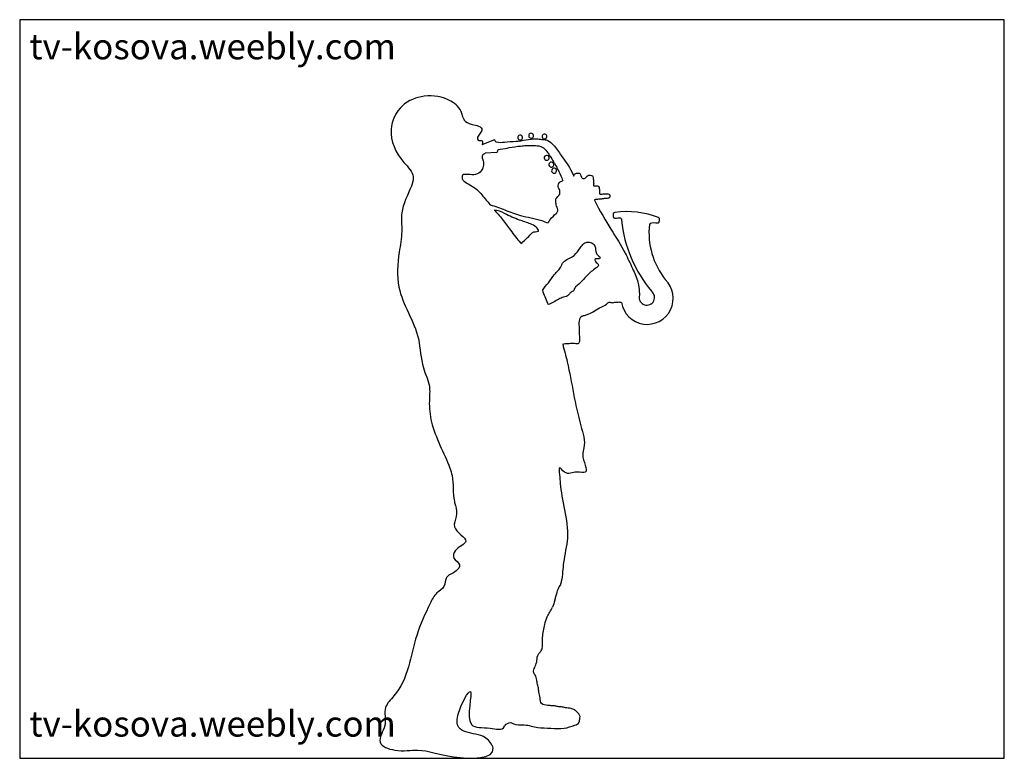
# Model space of a CAD drawing. Units: inches. Extents: x 129864 to 130364, y 56019 to 56394.
import ezdxf

# ---------------------------------------------------------------- set-up
doc = ezdxf.new("R2010")
doc.units = ezdxf.units.IN
doc.header["$MEASUREMENT"] = 0
doc.layers.get('0').update_dxf_attribs({"color": 2})
doc.layers.add('0-Frame', color=142, linetype='Continuous')
doc.styles.add('HELVECONDENSE', font='ARIALN_0.TTF')

# ---------------------------------------------------------------- blocks, each defined once
blk = doc.blocks.new('saxofonista')
at = {"ltscale": 0.2}
for p, q in [((-394.6148, 148.5734), (-394.6778, 148.5484)), ((-394.4831, 148.5731), (-394.4825, 148.5695)), ((-394.4804, 148.5735), (-394.4798, 148.5697)), ((-394.4282, 148.5826), (-394.4277, 148.5778)), ((-394.4258, 148.5828), (-394.425, 148.578)), ((-394.3636, 148.5793), (-394.3641, 148.5755)), ((-394.3617, 148.5789), (-394.3623, 148.5752)), ((-394.602, 148.5096), (-394.661, 148.5058)), ((-394.3421, 148.4929), (-394.3359, 148.497)), ((-394.3388, 148.4894), (-394.3333, 148.4931)), ((-394.3165, 148.4571), (-394.3124, 148.4595)), ((-394.314, 148.4535), (-394.3102, 148.4558)), ((-394.3016, 148.4247), (-394.2947, 148.4283)), ((-394.2999, 148.4213), (-394.2929, 148.425))]:
    blk.add_line(p, q, dxfattribs=at)
for centre, radius, start, end in [((-394.4281, 148.5951), 0.0125, 280.4308, 269.5334), ((-394.4837, 148.5857), 0.0125, 285.0324, 272.8607), ((-394.3603, 148.5913), 0.0125, 263.2954, 254.5212), ((-394.3494, 148.4827), 0.0125, 54.3382, 32.6513), ((-394.3254, 148.4482), 0.0125, 45.0639, 24.9401), ((-394.3118, 148.4174), 0.0125, 35.2646, 18.1822), ((-393.9403, 147.7721), 0.4375, 68.6471, 98.1637), ((-393.2892, 148.2412), 0.6847, 186.3033, 219.4926), ((-393.4406, 148.1049), 0.3895, 174.0961, 218.1321), ((-393.8388, 147.7695), 0.132, 189.1365, 45.9461), ((-393.8407, 147.774), 0.0392, 171.6608, 54.0343)]:
    blk.add_arc(centre, radius, start, end, dxfattribs=at)
for points, knots in [([(-394.7728, 148.6853), (-394.7754, 148.6929), (-394.7816, 148.7291), (-394.8478, 148.7908), (-394.9665, 148.8074), (-395.0958, 148.758), (-395.1637, 148.6101), (-395.1034, 148.481), (-395.0152, 148.4012), (-395.0463, 148.3062), (-395.0953, 148.2232), (-395.0796, 148.1049), (-395.1037, 147.9817), (-395.1183, 147.7872), (-394.9896, 147.6115), (-394.9897, 147.4311), (-394.9376, 147.3326), (-394.9483, 147.2378), (-394.9335, 147.0924), (-394.8627, 146.9753), (-394.8182, 146.8408), (-394.8291, 146.7734), (-394.8083, 146.7068), (-394.8012, 146.6627), (-394.84, 146.5947), (-394.716, 146.537), (-394.8146, 146.504), (-394.8298, 146.445), (-394.7796, 146.4217), (-394.8122, 146.3732), (-394.8665, 146.365), (-394.8626, 146.3006), (-394.9151, 146.274), (-394.9579, 146.1859), (-395.0374, 146.0159), (-395.052, 145.813), (-395.1851, 145.6913), (-395.153, 145.6025), (-395.2252, 145.5086), (-395.1032, 145.4627), (-394.979, 145.4891), (-394.8462, 145.4285), (-394.5734, 145.4304), (-394.654, 145.5441), (-394.7193, 145.5593), (-394.8091, 145.5747), (-394.8036, 145.6786), (-394.6963, 145.8614), (-394.7816, 145.5721), (-394.6454, 145.5981), (-394.5739, 145.5715), (-394.5601, 145.6016), (-394.5589, 145.604)], [0, 0, 0, 0, 0.024035, 0.108893, 0.245268, 0.36673, 0.49947, 0.679171, 0.766853, 0.814385, 0.95838, 1.052246, 1.159597, 1.33676, 1.617213, 1.766473, 1.865093, 1.938276, 2.047032, 2.298491, 2.338682, 2.470067, 2.492013, 2.547961, 2.600811, 2.694106, 2.766655, 2.804559, 2.8493, 2.883684, 2.942482, 2.991104, 3.038898, 3.102849, 3.278292, 3.606584, 3.678823, 3.770931, 3.858782, 3.943398, 4.061223, 4.244262, 4.45042, 4.514182, 4.570044, 4.661115, 4.733408, 4.859801, 5.026925, 5.123083, 5.198077, 5.20493, 5.20493, 5.20493, 5.20493]), ([(-394.6148, 148.5734), (-394.6121, 148.5741), (-394.6105, 148.5696), (-394.6095, 148.5651), (-394.5911, 148.5602), (-394.5582, 148.5625), (-394.5184, 148.5671), (-394.4896, 148.5683), (-394.4825, 148.5695)], [0.0027091, 0.0027091, 0.0027091, 0.0027091, 0.0093367, 0.0113142, 0.0169104, 0.0582543, 0.1178641, 0.1391486, 0.1391486, 0.1391486, 0.1391486]), ([(-394.4251, 148.5781), (-394.4148, 148.579), (-394.3952, 148.5798), (-394.375, 148.577), (-394.3648, 148.5756), (-394.3641, 148.5755)], [0.19699111, 0.19699111, 0.19699111, 0.19699111, 0.22808685, 0.25646509, 0.25842219, 0.25842219, 0.25842219, 0.25842219]), ([(-394.3623, 148.5752), (-394.3555, 148.5742), (-394.3368, 148.5709), (-394.3064, 148.5409), (-394.2668, 148.4809), (-394.229, 148.4331), (-394.2121, 148.3893)], [0.2603105, 0.2603105, 0.2603105, 0.2603105, 0.2805233, 0.3165726, 0.3820448, 0.4987273, 0.4987273, 0.4987273, 0.4987273]), ([(-394.6616, 148.5058), (-394.6666, 148.5035), (-394.6752, 148.4989), (-394.6785, 148.483), (-394.6682, 148.4654), (-394.6689, 148.4398), (-394.6805, 148.4121), (-394.7116, 148.3936), (-394.7427, 148.3991), (-394.7637, 148.3988), (-394.7732, 148.3985), (-394.7795, 148.3937), (-394.7766, 148.3851), (-394.7784, 148.3766), (-394.7742, 148.369), (-394.7611, 148.359), (-394.7372, 148.3438), (-394.6931, 148.3189), (-394.6663, 148.2778), (-394.643, 148.253), (-394.6366, 148.2452), (-394.636, 148.2444)], [0, 0, 0, 0, 0.0165497, 0.0261794, 0.045193, 0.0749722, 0.0994533, 0.1330695, 0.1734536, 0.1910757, 0.1962676, 0.2020004, 0.211538, 0.2196082, 0.2278121, 0.2356146, 0.2690049, 0.3129819, 0.3852731, 0.4123347, 0.4153545, 0.4153545, 0.4153545, 0.4153545]), ([(-394.602, 148.5096), (-394.6012, 148.5115), (-394.5968, 148.5144), (-394.5998, 148.5254), (-394.5702, 148.5275), (-394.5366, 148.5365), (-394.49, 148.5423), (-394.4476, 148.5459), (-394.4103, 148.5465), (-394.3701, 148.5417), (-394.3505, 148.5179), (-394.3399, 148.503), (-394.3359, 148.497)], [0, 0, 0, 0, 0.0061527, 0.0136243, 0.0263374, 0.0734702, 0.1327186, 0.1634504, 0.2088923, 0.244183, 0.2773191, 0.2988437, 0.2988437, 0.2988437, 0.2988437]), ([(-394.3333, 148.4931), (-394.3266, 148.4831), (-394.3198, 148.4719), (-394.313, 148.4606), (-394.3124, 148.4595)], [0.30356099, 0.30356099, 0.30356099, 0.30356099, 0.33960661, 0.34321259, 0.34321259, 0.34321259, 0.34321259]), ([(-394.2929, 148.425), (-394.2854, 148.4106), (-394.2763, 148.3916), (-394.2691, 148.3718), (-394.2676, 148.3672)], [0.38280998, 0.38280998, 0.38280998, 0.38280998, 0.43138872, 0.44595283, 0.44595283, 0.44595283, 0.44595283]), ([(-394.3424, 148.1524), (-394.3419, 148.153), (-394.3375, 148.1586), (-394.3283, 148.1785), (-394.3066, 148.1923), (-394.2882, 148.2161), (-394.3005, 148.2377), (-394.303, 148.2572), (-394.304, 148.2809), (-394.2813, 148.2908), (-394.2824, 148.3081), (-394.2809, 148.3183), (-394.2871, 148.3254), (-394.2906, 148.3337), (-394.2919, 148.3438), (-394.289, 148.3512), (-394.2875, 148.3569), (-394.2726, 148.3652), (-394.2679, 148.3671), (-394.2676, 148.3672)], [0.1761667, 0.1761667, 0.1761667, 0.1761667, 0.1784732, 0.197816, 0.2398678, 0.2555161, 0.2808727, 0.3037915, 0.317155, 0.3476591, 0.3588409, 0.3669398, 0.3773645, 0.3850753, 0.3942427, 0.4067654, 0.4088387, 0.4113436, 0.411505, 0.411505, 0.411505, 0.411505]), ([(-394.2121, 148.3893), (-394.2113, 148.3919), (-394.2111, 148.4001), (-394.1992, 148.4052), (-394.1895, 148.4054), (-394.1809, 148.4043), (-394.1774, 148.3961), (-394.1744, 148.3903), (-394.1721, 148.3842), (-394.1676, 148.3771), (-394.1541, 148.3778), (-394.1473, 148.3879), (-394.1387, 148.3954), (-394.1279, 148.3936), (-394.116, 148.395), (-394.1124, 148.3772), (-394.1114, 148.3634), (-394.11, 148.3502), (-394.1131, 148.3416), (-394.1044, 148.3397), (-394.0976, 148.3406), (-394.0873, 148.3406), (-394.0825, 148.3315), (-394.0813, 148.3228), (-394.0814, 148.3134), (-394.0816, 148.3067), (-394.0805, 148.2948), (-394.0655, 148.3009), (-394.0552, 148.2999), (-394.0468, 148.2999), (-394.0386, 148.3006), (-394.028, 148.2976), (-394.0292, 148.2883), (-394.0282, 148.2796), (-394.0381, 148.2773), (-394.0471, 148.2767), (-394.0565, 148.2761), (-394.0645, 148.2746), (-394.0719, 148.2734), (-394.079, 148.2736), (-394.0878, 148.2742), (-394.095, 148.2692), (-394.1048, 148.2717), (-394.1066, 148.2685), (-394.1069, 148.2677)], [0.508156, 0.508156, 0.508156, 0.508156, 0.5163519, 0.5307667, 0.5398584, 0.5470486, 0.5543071, 0.5643084, 0.567371, 0.5739297, 0.5881142, 0.59814, 0.6105041, 0.6186095, 0.6309351, 0.6395855, 0.6660815, 0.6741803, 0.6822791, 0.6854828, 0.697641, 0.7048051, 0.713516, 0.7248348, 0.7319212, 0.7410324, 0.7461945, 0.7634185, 0.7715239, 0.7796293, 0.7877347, 0.797712, 0.8058245, 0.8130067, 0.8207218, 0.830904, 0.8420948, 0.8482576, 0.8554217, 0.8645403, 0.8696062, 0.8811575, 0.8903321, 0.8928474, 0.8928474, 0.8928474, 0.8928474]), ([(-394.1069, 148.2677), (-394.051, 148.1548), (-393.9754, 148.0568), (-393.9163, 147.9266), (-393.8849, 147.859), (-393.8796, 147.8109), (-393.8778, 147.7866), (-393.8795, 147.7797)], [0.1891994, 0.1891994, 0.1891994, 0.1891994, 0.4711045, 0.5589065, 0.6318643, 0.6827167, 0.7041483, 0.7041483, 0.7041483, 0.7041483]), ([(-394.615, 148.2173), (-394.6138, 148.2159), (-394.6075, 148.2086), (-394.5922, 148.194), (-394.5675, 148.1606), (-394.5374, 148.1231), (-394.5087, 148.0823), (-394.4896, 148.0604), (-394.4806, 148.0489), (-394.4796, 148.0476)], [0.4496522, 0.4496522, 0.4496522, 0.4496522, 0.4553188, 0.4785572, 0.5126665, 0.5797894, 0.6229372, 0.6620426, 0.6670687, 0.6670687, 0.6670687, 0.6670687]), ([(-393.781, 148.1796), (-393.7777, 148.1784), (-393.7786, 148.1658), (-393.7787, 148.1482), (-393.8026, 148.153), (-393.8258, 148.153), (-393.828, 148.1449)], [0, 0, 0, 0, 0.01042469, 0.02927343, 0.0420834, 0.07506393, 0.07506393, 0.07506393, 0.07506393]), ([(-394.4796, 148.0476), (-394.4647, 148.0614), (-394.4436, 148.0775), (-394.4206, 148.1093), (-394.4009, 148.1073), (-394.3912, 148.1105), (-394.3907, 148.1107)], [0, 0, 0, 0, 0.061068, 0.0813688, 0.1107412, 0.1124855, 0.1124855, 0.1124855, 0.1124855]), ([(-394.371, 147.8101), (-394.37, 147.8076), (-394.3608, 147.7833), (-394.3507, 147.7592), (-394.3417, 147.7377)], [0.93213861, 0.93213861, 0.93213861, 0.93213861, 0.94023343, 1.00966522, 1.00966522, 1.00966522, 1.00966522]), ([(-394.268, 147.5361), (-394.2594, 147.5066), (-394.2241, 147.3701), (-394.2026, 147.1981), (-394.1487, 147.0342), (-394.1774, 146.962), (-394.1229, 146.8735), (-394.2065, 146.8948), (-394.249, 146.8655), (-394.291, 146.9266), (-394.2822, 146.8652), (-394.2807, 146.7645), (-394.2219, 146.6005), (-394.2667, 146.4389), (-394.2686, 146.3573), (-394.278, 146.3197), (-394.2798, 146.3133)], [1.222598, 1.222598, 1.222598, 1.222598, 1.314516, 1.646829, 1.759252, 1.794804, 1.884742, 1.926112, 1.989759, 2.023576, 2.058553, 2.103183, 2.383514, 2.508106, 2.604965, 2.625072, 2.625072, 2.625072, 2.625072]), ([(-394.5589, 145.604), (-394.5615, 145.6024), (-394.537, 145.6233), (-394.5147, 145.6021), (-394.4562, 145.6082), (-394.3964, 145.5878), (-394.328, 145.5881), (-394.2625, 145.5819), (-394.2181, 145.5986), (-394.1826, 145.6105), (-394.1822, 145.6315), (-394.1781, 145.647), (-394.1849, 145.6607), (-394.196, 145.6699), (-394.2075, 145.682), (-394.2286, 145.6888), (-394.2516, 145.6897), (-394.2735, 145.6968), (-394.2932, 145.6956), (-394.3083, 145.7021), (-394.3254, 145.7009), (-394.3462, 145.7033), (-394.3807, 145.7058), (-394.3821, 145.7425), (-394.3888, 145.7672), (-394.391, 145.7932), (-394.3981, 145.8144), (-394.3992, 145.8349), (-394.4038, 145.8535), (-394.4143, 145.8645), (-394.4174, 145.8831), (-394.4051, 145.903), (-394.3972, 145.931), (-394.3974, 145.9606), (-394.3781, 145.9757), (-394.3693, 145.9963), (-394.3702, 146.0211), (-394.3709, 146.0614), (-394.3615, 146.1054), (-394.3467, 146.1582), (-394.3277, 146.1843), (-394.3196, 146.201)], [0, 0, 0, 0, 0.009206, 0.043537, 0.098194, 0.168051, 0.233992, 0.302654, 0.359239, 0.3823, 0.40137, 0.415735, 0.429813, 0.443969, 0.459169, 0.479091, 0.50802, 0.5285, 0.547151, 0.566235, 0.576248, 0.597753, 0.632141, 0.660224, 0.692185, 0.712398, 0.737361, 0.75899, 0.773914, 0.793774, 0.802469, 0.828238, 0.859456, 0.891704, 0.908921, 0.929388, 0.956583, 0.98231, 1.050455, 1.0903, 1.145793, 1.145793, 1.145793, 1.145793])]:
    blk.add_open_spline(points, degree=3, knots=knots, dxfattribs=at)
blk.add_spline([(-394.7728, 148.6853), (-394.7675, 148.6736), (-394.7334, 148.654)], degree=3, dxfattribs=at)
for points, start_tangent, end_tangent in [([(-394.7334, 148.654), (-394.7027, 148.6465), (-394.678, 148.6294), (-394.6977, 148.5936), (-394.7012, 148.5821), (-394.6972, 148.573), (-394.6881, 148.571), (-394.676, 148.5685), (-394.6778, 148.5484)], (0.9719, -0.235392), (-0.416479, -0.909145)), ([(-394.636, 148.2444), (-394.561, 148.2182), (-394.4829, 148.1906), (-394.3735, 148.1642), (-394.3424, 148.1524)], (0.957498, -0.288441), (0.940461, -0.339902)), ([(-394.3907, 148.1107), (-394.4024, 148.1307), (-394.4316, 148.1476), (-394.4875, 148.167), (-394.5628, 148.1998), (-394.615, 148.2173)], (0.101789, 0.994806), (-0.998042, -0.062552)), ([(-394.0024, 148.2052), (-394.0109, 148.2009), (-394.0121, 148.1932), (-394.0082, 148.1778), (-393.9886, 148.1782), (-393.9759, 148.1782), (-393.9709, 148.1747), (-393.9698, 148.166)], (-0.994725, -0.10258), (0.086484, -0.996253)), ([(-394.371, 147.8101), (-394.3406, 147.8484), (-394.3095, 147.8909), (-394.2753, 147.9323), (-394.2681, 147.9479), (-394.2204, 147.98), (-394.1852, 148.0162), (-394.1696, 148.038), (-394.1489, 148.0535), (-394.1313, 148.0545), (-394.1085, 148.0421), (-394.0991, 148.0069), (-394.096, 147.9965), (-394.0846, 147.9841), (-394.0774, 147.9769), (-394.0815, 147.9706), (-394.0919, 147.9706), (-394.1043, 147.9675), (-394.1012, 147.9572), (-394.0929, 147.9479), (-394.0898, 147.9448), (-394.0867, 147.9365), (-394.0981, 147.924), (-394.1437, 147.8857), (-394.1613, 147.8671), (-394.1945, 147.8339), (-394.208, 147.8195), (-394.2121, 147.8101), (-394.229, 147.7982), (-394.2387, 147.786), (-394.2637, 147.7755), (-394.2877, 147.7651), (-394.3417, 147.7377)], (0.482291, 0.876011), (-0.939995, -0.341189)), ([(-394.268, 147.5361), (-394.2562, 147.5399), (-394.2345, 147.5408), (-394.2073, 147.5417), (-394.1855, 147.5426), (-394.181, 147.5571), (-394.1828, 147.5942), (-394.1828, 147.6141), (-394.1837, 147.6404), (-394.1828, 147.6549), (-394.1701, 147.6793), (-394.1529, 147.6839), (-394.1348, 147.6911), (-394.1058, 147.7056), (-394.0731, 147.7255), (-394.045, 147.74), (-394.0323, 147.75), (-394.0142, 147.7473), (-394.0024, 147.75), (-393.987, 147.7509), (-393.9798, 147.7509), (-393.9691, 147.7485)], (0.764616, 0.644486), (0.986659, -0.162802))]:
    blk.add_spline(points, degree=3, dxfattribs=dict(at, start_tangent=start_tangent, end_tangent=end_tangent))
for points in [[(-394.4799, 148.5699), (-394.4624, 148.5728), (-394.445, 148.5761), (-394.4277, 148.5778)], [(-394.3102, 148.4558), (-394.3048, 148.4467), (-394.2996, 148.4376), (-394.2947, 148.4283)], [(-394.3072, 146.2365), (-394.3002, 146.2633), (-394.2956, 146.2911), (-394.2798, 146.3134)], [(-394.3072, 146.2365), (-394.3116, 146.2247), (-394.3159, 146.2129), (-394.3196, 146.201)]]:
    blk.add_open_spline(points, degree=3, dxfattribs=at)

msp = doc.modelspace()

# ---------------------------------------------------------------- linework, layer by layer
at = {"layer": '0-Frame'}
msp.add_lwpolyline([(129864.26, 56019.36), (130364.11, 56019.36), (130364.11, 56394.25), (129864.26, 56394.25)], close=True, dxfattribs=at)

# ---------------------------------------------------------------- block references
at = {"xscale": 100, "yscale": 100, "zscale": 100}
msp.add_blockref('saxofonista', (169566.71, 41475.83), dxfattribs=at)

# ---------------------------------------------------------------- texts
at = {"layer": '0-Frame', "color": 134, "style": 'HELVECONDENSE'}
for p in [(129869.19, 56374.14), (129869.19, 56030.29)]:
    msp.add_text('tv-kosova.weebly.com', height=13, dxfattribs=at).set_placement(p)

doc.saveas('drawing.dxf')
